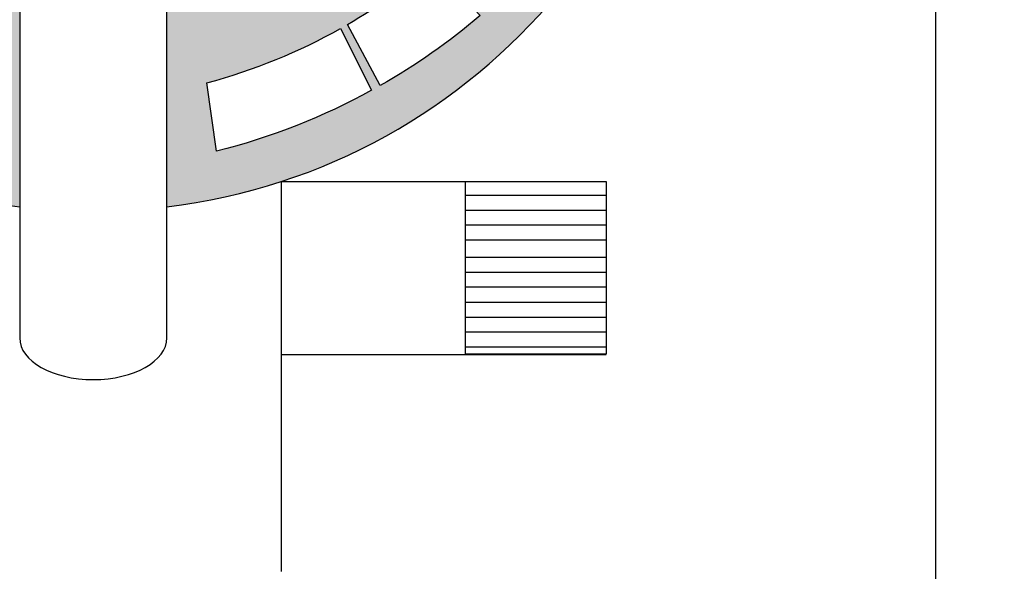
# Model space of a CAD drawing. Units: inches. Extents: x 72 to 4692, y -1113 to 626.
# Drawn here: x 4240 to 4268, y -460 to -444 of the extents above; entities that cross this region are included whole.
import ezdxf

# ---------------------------------------------------------------- set-up
doc = ezdxf.new("R2010")
doc.units = ezdxf.units.IN
doc.header["$MEASUREMENT"] = 0
doc.layers.add('LAYER_1', color=7, linetype='Continuous')
doc.dimstyles.get("Standard").update_dxf_attribs({"dimscale": 4, "dimtxt": 2.5, "dimasz": 1, "dimexe": 1, "dimexo": 1, "dimgap": 1, "dimtad": 2, "dimtih": 1, "dimtoh": 1, "dimdec": 0, "dimzin": 0, "dimdsep": 46, "dimtxsty": 'Standard', "dimblk": 'DOT', "dimcen": 1, "dimclrd": 1, "dimclre": 1, "dimclrt": 1, "dimadec": 0, "dimazin": 0, "dimtfac": 1, "dimtdec": 0, "dimtofl": 0, "dimtmove": 0, "dimatfit": 3, "dimfxl": 0, "dimtolj": 1, "dimtzin": 0, "dimarcsym": 0})

# ---------------------------------------------------------------- blocks, each defined once
blk = doc.blocks.new('_Dot')
at = {"color": 0, "linetype": 'ByBlock', "lineweight": -2}
blk.add_line((-0.5, 0), (-1, 0), dxfattribs=at)
at = {"color": 0, "linetype": 'ByBlock', "const_width": 0.5}
blk.add_lwpolyline([(-0.25, 0, 1), (0.25, 0, 1)], format="xyb", close=True, dxfattribs=at)
blk = doc.blocks.new('*D121')
at = {"color": 1, "lineweight": -2, "transparency": 16777216}
for p, q in [((4116.200306799768, -366.8949373891905), (4116.200306799768, -538.8480488297623)), ((4266.200306799768, -366.8949373891905), (4266.200306799768, -538.8480488297623)), ((4120.200306799768, -534.8480488297623), (4262.200306799768, -534.8480488297623))]:
    blk.add_line(p, q, dxfattribs=at)
at = {"layer": 'Defpoints', "color": 0, "transparency": 16777216}
for p in [(4116.200306799768, -362.8949373891905), (4266.200306799768, -362.8949373891905), (4266.200306799768, -534.8480488297623)]:
    blk.add_point(p, dxfattribs=at)
at = {"color": 1, "lineweight": -2, "transparency": 16777216, "xscale": 4, "yscale": 4, "zscale": 4, "rotation": 180}
blk.add_blockref('_Dot', (4116.200306799768, -534.8480488297623), dxfattribs=at)
at = {"color": 1, "lineweight": -2, "transparency": 16777216, "xscale": 4, "yscale": 4, "zscale": 4}
blk.add_blockref('_Dot', (4266.200306799768, -534.8480488297623), dxfattribs=at)
at = {"color": 1, "transparency": 16777216, "insert": (4191.200306799768, -543.8480488297623), "char_height": 10, "attachment_point": 5}
blk.add_mtext('\\A1;150', dxfattribs=at)

msp = doc.modelspace()

# ---------------------------------------------------------------- hatches: boundary and pattern name
at = {"lineweight": 30}
h = msp.add_hatch(color=256, dxfattribs=at)
h.dxf.hatch_style = 1
edge = h.paths.add_edge_path()
edge.add_spline(control_points=[(4239.519395051164, -449.2193345618741), (4239.519395051164, -447.4996680816375), (4239.519395051164, -445.3186618279387), (4239.519395051164, -442.9292934177215)], knot_values=[0.2134196164330942, 0.2134196164330942, 0.2134196164330942, 0.2134196164330942, 0.370567182431084, 0.370567182431084, 0.370567182431084, 0.370567182431084], degree=3, periodic=0)
edge.add_arc((4241.662520051163, -431.7649861153479), 11.36814594854647, 188.4604500528993, 259.1335634107812, ccw=False)
edge.add_arc((4231.082813143494, -431.7649861153479), 1.799808554714671, 111.67442883691061, 248.3255711630892, ccw=False)
edge.add_arc((4241.662520051163, -431.7649861153479), 11.36814594854647, 100.86643658921878, 171.5395499471007, ccw=False)
edge.add_spline(control_points=[(4239.519395051164, -420.600678812976), (4239.519395051164, -420.4989753383711), (4239.519395051164, -420.44598709191), (4239.519395051164, -420.44598709191)], knot_values=[0.9596795647823435, 0.9596795647823435, 0.9596795647823435, 0.9596795647823435, 1, 1, 1, 1], degree=3, periodic=0)
edge.add_spline(control_points=[(4239.519395051166, -420.4459870919343), (4239.519395100775, -420.4459874950023), (4239.520015242766, -420.4510261486832), (4239.520945427848, -420.4585839024789)], knot_values=[1.00001, 1.00001, 1.00001, 1.00001, 1.2500075, 1.2500075, 1.2500075, 1.2500075], degree=3, periodic=0)
edge.add_spline(control_points=[(4239.520945427848, -420.4585839024789), (4239.521875612931, -420.4661416562747), (4239.523115841104, -420.4762185101849), (4239.524356063077, -420.4862953137117)], knot_values=[1.2500075, 1.2500075, 1.2500075, 1.2500075, 1.500005, 1.500005, 1.500005, 1.500005], degree=3, periodic=0)
edge.add_spline(control_points=[(4239.529316812767, -420.5266014049366), (4239.529316888315, -420.5266020187685), (4239.529316926164, -420.526602326285), (4239.529316926164, -420.526602326285), (4239.529316926164, -420.5058284005038), (4239.530254368943, -420.4851780136935), (4239.532106772226, -420.4646637317053)], knot_values=[1.99804689453125, 1.99804689453125, 1.99804689453125, 1.99804689453125, 2, 2, 2, 2.03125, 2.03125, 2.03125, 2.03125], degree=3, periodic=0)
edge.add_spline(control_points=[(4239.532106772226, -420.4646637317053), (4239.535811578793, -420.4236351677291), (4239.543176227373, -420.3831510230414), (4239.55402085976, -420.343311824452)], knot_values=[2.03125, 2.03125, 2.03125, 2.03125, 2.09375, 2.09375, 2.09375, 2.09375], degree=3, periodic=0)
edge.add_spline(control_points=[(4239.55402085976, -420.343311824452), (4239.564865492147, -420.3034726258627), (4239.579190108341, -420.2642783733718), (4239.596814850133, -420.2258295937888)], knot_values=[2.09375, 2.09375, 2.09375, 2.09375, 2.15625, 2.15625, 2.15625, 2.15625], degree=3, periodic=0)
edge.add_spline(control_points=[(4239.596814850133, -420.2258295937888), (4239.614439591926, -420.1873808142059), (4239.635364459318, -420.1496775075309), (4239.659409594101, -420.1128202005737)], knot_values=[2.15625, 2.15625, 2.15625, 2.15625, 2.21875, 2.21875, 2.21875, 2.21875], degree=3, periodic=0)
edge.add_spline(control_points=[(4239.659409594101, -420.1128202005737), (4239.683454728884, -420.0759628936164), (4239.710620131058, -420.0399515863769), (4239.740725942415, -420.0048868056647)], knot_values=[2.21875, 2.21875, 2.21875, 2.21875, 2.28125, 2.28125, 2.28125, 2.28125], degree=3, periodic=0)
edge.add_spline(control_points=[(4239.740725942415, -420.0048868056647), (4239.770831753773, -419.9698220249527), (4239.803877974314, -419.9357037707678), (4239.839684745831, -419.9026325699203)], knot_values=[2.28125, 2.28125, 2.28125, 2.28125, 2.34375, 2.34375, 2.34375, 2.34375], degree=3, periodic=0)
edge.add_spline(control_points=[(4239.839684745831, -419.9026325699203), (4239.893394903105, -419.8530257686489), (4239.953316300076, -419.8057748373858), (4240.018841915292, -419.761219054114)], knot_values=[2.34375, 2.34375, 2.34375, 2.34375, 2.4375, 2.4375, 2.4375, 2.4375], degree=3, periodic=0)
edge.add_spline(control_points=[(4240.018841915292, -419.761219054114), (4240.062525658768, -419.7315151985995), (4240.10870016591, -419.7030091866366), (4240.157185578508, -419.675801545035)], knot_values=[2.4375, 2.4375, 2.4375, 2.4375, 2.5, 2.5, 2.5, 2.5], degree=3, periodic=0)
edge.add_spline(control_points=[(4240.157185578508, -419.675801545035), (4240.205670991105, -419.6485939034335), (4240.256467309159, -419.6226846321933), (4240.309394674462, -419.5981742581241)], knot_values=[2.5, 2.5, 2.5, 2.5, 2.5625, 2.5625, 2.5625, 2.5625], degree=3, periodic=0)
edge.add_spline(control_points=[(4240.309394674462, -419.5981742581241), (4240.415249405069, -419.5491535099857), (4240.52962832467, -419.5057283505312), (4240.651092567605, -419.4687029942386)], knot_values=[2.5625, 2.5625, 2.5625, 2.5625, 2.6875, 2.6875, 2.6875, 2.6875], degree=3, periodic=0)
edge.add_spline(control_points=[(4240.651092567605, -419.4687029942386), (4240.77255681054, -419.4316776379458), (4240.901106376808, -419.4010520848146), (4241.03530240075, -419.3776305493227)], knot_values=[2.6875, 2.6875, 2.6875, 2.6875, 2.8125, 2.8125, 2.8125, 2.8125], degree=3, periodic=0)
edge.add_spline(control_points=[(4241.03530240075, -419.3776305493227), (4241.169498424691, -419.3542090138308), (4241.309340906304, -419.337991495978), (4241.453390979928, -419.329782210242)], knot_values=[2.8125, 2.8125, 2.8125, 2.8125, 2.9375, 2.9375, 2.9375, 2.9375], degree=3, periodic=0)
edge.add_spline(control_points=[(4241.453390979928, -419.329782210242), (4241.52541601674, -419.3256775673738), (4241.598492951554, -419.3235749825351), (4241.672441926164, -419.3235749825351)], knot_values=[2.9375, 2.9375, 2.9375, 2.9375, 3, 3, 3, 3], degree=3, periodic=0)
edge.add_spline(control_points=[(4241.672441926164, -419.3235749825351), (4241.74608010579, -419.3235749825351), (4241.818846263062, -419.3256775253224), (4241.890561756299, -419.3297820871032)], knot_values=[3, 3, 3, 3, 3.062499375, 3.062499375, 3.062499375, 3.062499375], degree=3, periodic=0)
edge.add_spline(control_points=[(4241.890561756299, -419.3297820871032), (4242.03399274277, -419.337991210665), (4242.173221073098, -419.3542084102005), (4242.306817613825, -419.3776294953584)], knot_values=[3.062499375, 3.062499375, 3.062499375, 3.062499375, 3.187498125, 3.187498125, 3.187498125, 3.187498125], degree=3, periodic=0)
edge.add_spline(control_points=[(4242.306817613825, -419.3776294953584), (4242.440414154552, -419.4010505805165), (4242.568378905678, -419.4316755512971), (4242.689282733749, -419.4687002173487)], knot_values=[3.187498125, 3.187498125, 3.187498125, 3.187498125, 3.312496875, 3.312496875, 3.312496875, 3.312496875], degree=3, periodic=0)
edge.add_spline(control_points=[(4242.689282733749, -419.4687002173487), (4242.810186561819, -419.5057248834005), (4242.924029466834, -419.5491492447234), (4243.029382315337, -419.598169110966)], knot_values=[3.312496875, 3.312496875, 3.312496875, 3.312496875, 3.437495625, 3.437495625, 3.437495625, 3.437495625], degree=3, periodic=0)
edge.add_spline(control_points=[(4243.029382315337, -419.598169110966), (4243.082058739588, -419.6226790440874), (4243.132612649712, -419.6485878534386), (4243.180865404025, -419.675795015226)], knot_values=[3.437495625, 3.437495625, 3.437495625, 3.437495625, 3.499995, 3.499995, 3.499995, 3.499995], degree=3, periodic=0)
edge.add_spline(control_points=[(4243.180865404025, -419.675795015226), (4243.229118158338, -419.7030021770133), (4243.275069756842, -419.7315076912366), (4243.318541557853, -419.7612110341022)], knot_values=[3.499995, 3.499995, 3.499995, 3.499995, 3.562494375, 3.562494375, 3.562494375, 3.562494375], degree=3, periodic=0)
edge.add_spline(control_points=[(4243.318541557853, -419.7612110341022), (4243.38374925937, -419.8057660484003), (4243.443377416531, -419.8530161771432), (4243.496823113659, -419.9026221525266)], knot_values=[3.562494375, 3.562494375, 3.562494375, 3.562494375, 3.656243437500001, 3.656243437500001, 3.656243437500001, 3.656243437500001], degree=3, periodic=0)
edge.add_spline(control_points=[(4243.496823113659, -419.9026221525266), (4243.53245357841, -419.9356928027821), (4243.565336283147, -419.9698104959889), (4243.595292586187, -420.0048747083529)], knot_values=[3.656243437500001, 3.656243437500001, 3.656243437500001, 3.656243437500001, 3.7187428125, 3.7187428125, 3.7187428125, 3.7187428125], degree=3, periodic=0)
edge.add_spline(control_points=[(4243.638009909264, -420.0581683507928), (4243.624517288803, -420.0401755505063), (4243.610270737707, -420.0224068145349), (4243.595292586187, -420.0048747083529)], knot_values=[3.7187428125, 3.7187428125, 3.7187428125, 3.7187428125, 3.7499925, 3.7499925, 3.7499925, 3.7499925], degree=3, periodic=0)
edge.add_spline(control_points=[(4243.638009909264, -420.0581683507928), (4243.651502529725, -420.0761611510791), (4243.664241219552, -420.0943780156806), (4243.676203648534, -420.1128063791232)], knot_values=[3.7499925, 3.7499925, 3.7499925, 3.7499925, 3.7812421875, 3.7812421875, 3.7812421875, 3.7812421875], degree=3, periodic=0)
edge.add_spline(control_points=[(4243.676203648534, -420.1128063791232), (4243.700128506499, -420.1496631060079), (4243.720948321085, -420.1873658282561), (4243.738484450609, -420.2258140220738)], knot_values=[3.7812421875, 3.7812421875, 3.7812421875, 3.7812421875, 3.8437415625, 3.8437415625, 3.8437415625, 3.8437415625], degree=3, periodic=0)
edge.add_spline(control_points=[(4243.738484450609, -420.2258140220738), (4243.756020580134, -420.2642622158914), (4243.770273024598, -420.3034558812785), (4243.78106314232, -420.3432944944414)], knot_values=[3.8437415625, 3.8437415625, 3.8437415625, 3.8437415625, 3.9062409375, 3.9062409375, 3.9062409375, 3.9062409375], degree=3, periodic=0)
edge.add_spline(control_points=[(4243.78106314232, -420.3432944944414), (4243.791853260042, -420.3831331076042), (4243.79918105102, -420.4236166685423), (4243.802867873575, -420.4646446534623)], knot_values=[3.9062409375, 3.9062409375, 3.9062409375, 3.9062409375, 3.9687403125, 3.9687403125, 3.9687403125, 3.9687403125], degree=3, periodic=0)
edge.add_spline(control_points=[(4243.805645051163, -420.4459870919343), (4243.805645051163, -420.4459878980624), (4243.805645051163, -420.4661413035799), (4243.805645051163, -420.4862947090976)], knot_values=[4.5, 4.5, 4.5, 4.5, 4.99999, 4.99999, 4.99999, 4.99999], degree=3, periodic=0)
edge.add_spline(control_points=[(4243.805645051163, -420.4865256920527), (4243.805645051163, -420.5066018098598), (4243.805645051163, -420.5266015232125), (4243.805645051163, -420.5266023262609)], knot_values=[4.00001, 4.00001, 4.00001, 4.00001, 4.498089822760063, 4.498089822760063, 4.498089822760063, 4.498089822760063], degree=3, periodic=0)
edge.add_spline(control_points=[(4243.805645051163, -420.4865256920527), (4243.805645051163, -420.5124691694427), (4243.805645051163, -420.550689347908), (4243.805645051163, -420.6006788129746)], knot_values=[5.020502066222513, 5.020502066222513, 5.020502066222513, 5.020502066222513, 5.040320435217466, 5.040320435217466, 5.040320435217466, 5.040320435217466], degree=3, periodic=0)
edge.add_arc((4241.662520051163, -431.7649861153479), 11.3681459485465, -79.1335634107835, 79.13356341078469, ccw=False)
edge.add_spline(control_points=[(4243.805645051163, -442.9292934177213), (4243.805645051163, -445.3186618279387), (4243.805645051163, -447.4996680816375), (4243.805645051163, -449.2193345618741)], knot_values=[5.629432817568916, 5.629432817568916, 5.629432817568916, 5.629432817568916, 5.786580383566907, 5.786580383566907, 5.786580383566907, 5.786580383566907], degree=3, periodic=0)
edge.add_arc((4241.662520051163, -431.7668464669102), 17.58358113327537, 277.000740347654, 622.9992596523459)
edge = h.paths.add_edge_path(flags=16)
edge.add_spline(control_points=[(4240.421688896366, -417.7187480507725), (4238.934010411471, -418.0471132718203), (4237.522501549446, -418.561282555369), (4236.211578437276, -419.2221062440872)], knot_values=[3, 3, 3, 3, 4, 4, 4, 4], degree=3, periodic=0)
edge.add_spline(control_points=[(4236.211578437276, -419.2221062440872), (4236.211578437276, -419.2221062440872), (4235.332114616252, -417.2535289774996), (4235.332114616252, -417.2535289774996), (4236.853204258889, -416.5097273197473), (4238.494427650536, -415.9409587862403), (4240.226328644913, -415.5855085762848)], knot_values=[1, 1, 1, 1, 2, 2, 2, 3, 3, 3, 3], degree=3, periodic=0)
edge.add_spline(control_points=[(4240.226328644913, -415.5855085762848), (4240.226328644913, -415.5855085762848), (4240.421688896366, -417.7187480507725), (4240.421688896366, -417.7187480507725)], knot_values=[0, 0, 0, 0, 1, 1, 1, 1], degree=3, periodic=0)
edge = h.paths.add_edge_path(flags=16)
edge.add_spline(control_points=[(4235.981756589617, -419.3413881163815), (4235.017148436133, -419.8443135318682), (4234.11860470431, -420.4318166855714), (4233.284915486292, -421.0878199917424)], knot_values=[3, 3, 3, 3, 4, 4, 4, 4], degree=3, periodic=0)
edge.add_spline(control_points=[(4233.284915486292, -421.0878199917424), (4233.284915486292, -421.0878199917424), (4231.871403340161, -419.4268365448204), (4231.871403340161, -419.4268365448204), (4232.850816264997, -418.6578801151422), (4233.921307568306, -417.9753502390743), (4235.061360536194, -417.3908160725709)], knot_values=[1, 1, 1, 1, 2, 2, 2, 3, 3, 3, 3], degree=3, periodic=0)
edge.add_spline(control_points=[(4235.061360536194, -417.3908160725709), (4235.061360536194, -417.3908160725709), (4235.981756589617, -419.3413881163815), (4235.981756589617, -419.3413881163815)], knot_values=[0, 0, 0, 0, 1, 1, 1, 1], degree=3, periodic=0)
edge = h.paths.add_edge_path(flags=16)
edge.add_spline(control_points=[(4233.13984326832, -421.2094302768069), (4232.529872699662, -421.698105093107), (4231.960540905696, -422.2309838342351), (4231.435584928028, -422.7916166351024)], knot_values=[3, 3, 3, 3, 4, 4, 4, 4], degree=3, periodic=0)
edge.add_spline(control_points=[(4231.435584928028, -422.7916166351024), (4231.435584928028, -422.7916166351024), (4229.686646993919, -421.4332297331518), (4229.686646993919, -421.4332297331518), (4230.305569848732, -420.7660262165823), (4230.977684991562, -420.1445694012205), (4231.693005453651, -419.5683671083818)], knot_values=[1, 1, 1, 1, 2, 2, 2, 3, 3, 3, 3], degree=3, periodic=0)
edge.add_spline(control_points=[(4231.693005453651, -419.5683671083818), (4231.693005453651, -419.5683671083818), (4233.13984326832, -421.2094302768069), (4233.13984326832, -421.2094302768069)], knot_values=[0, 0, 0, 0, 1, 1, 1, 1], degree=3, periodic=0)
edge = h.paths.add_edge_path(flags=16)
edge.add_spline(control_points=[(4256.606665927586, -432.6387125402503), (4256.606665927586, -432.6387125402503), (4257.151569394628, -432.5940602059611), (4257.696472861669, -432.549407871672)], knot_values=[3.5, 3.5, 3.5, 3.5, 4, 4, 4, 4], degree=3, periodic=0)
edge.add_spline(control_points=[(4257.696472861669, -432.549407871672), (4258.24137632871, -432.5047555373828), (4258.786279795751, -432.4601032030937), (4258.786279795751, -432.4601032030937), (4258.773416402888, -432.560350872244), (4258.768089487614, -432.6609364967687), (4258.760002271461, -432.7593573604518)], knot_values=[2, 2, 2, 2, 2.5, 2.5, 2.5, 3.5, 3.5, 3.5, 3.5], degree=3, periodic=0)
edge.add_spline(control_points=[(4258.760002271461, -432.7593573604518), (4258.760002271461, -432.7593573604518), (4256.578086613856, -432.8982684338321), (4256.578086613856, -432.8982684338321), (4256.585200149242, -432.8124579944667), (4256.599850162218, -432.7269855104753), (4256.606665927586, -432.6387125402503)], knot_values=[0, 0, 0, 0, 1, 1, 1, 2, 2, 2, 2], degree=3, periodic=0)
edge = h.paths.add_edge_path(flags=16)
edge.add_spline(control_points=[(4256.568373519013, -432.9419180785612), (4256.568373519013, -432.9419180785612), (4258.751033601664, -432.8091633323306), (4258.751033601664, -432.8091633323306), (4258.734802511472, -432.943548478145), (4258.725134218103, -433.0908820036514), (4258.706738367069, -433.2280274503439)], knot_values=[1, 1, 1, 1, 2, 2, 2, 3, 3, 3, 3], degree=3, periodic=0)
edge.add_spline(control_points=[(4258.706738367069, -433.2280274503439), (4258.706738367069, -433.2280274503439), (4256.51969210485, -433.3038462167792), (4256.51969210485, -433.3038462167792)], knot_values=[0, 0, 0, 0, 1, 1, 1, 1], degree=3, periodic=0)
edge.add_spline(control_points=[(4256.51969210485, -433.3038462167792), (4256.542634876873, -433.183640716087), (4256.553116109588, -433.0636928000577), (4256.568373519013, -432.9419180785612)], knot_values=[3, 3, 3, 3, 4, 4, 4, 4], degree=3, periodic=0)
edge = h.paths.add_edge_path(flags=16)
edge.add_spline(control_points=[(4256.512063400138, -433.3647335775274), (4256.512063400138, -433.3647335775274), (4258.695524565721, -433.3005917399987), (4258.695524565721, -433.3005917399987), (4258.669133725657, -433.4749327342524), (4258.644609876417, -433.6440508967678), (4258.617325726299, -433.811004298442)], knot_values=[1, 1, 1, 1, 2, 2, 2, 3, 3, 3, 3], degree=3, periodic=0)
edge.add_spline(control_points=[(4258.617325726299, -433.811004298442), (4258.617325726299, -433.811004298442), (4256.437095229448, -433.798550094652), (4256.437095229448, -433.798550094652)], knot_values=[0, 0, 0, 0, 1, 1, 1, 1], degree=3, periodic=0)
edge.add_spline(control_points=[(4256.437095229448, -433.798550094652), (4256.464596778874, -433.6540572407353), (4256.491949443291, -433.5083331213884), (4256.512063400138, -433.3647335775274)], knot_values=[3, 3, 3, 3, 4, 4, 4, 4], degree=3, periodic=0)
edge = h.paths.add_edge_path(flags=16)
edge.add_spline(control_points=[(4256.430589090511, -433.8480582965121), (4256.430589090511, -433.8480582965121), (4258.604325304838, -433.8687934029376), (4258.604325304838, -433.8687934029376), (4258.573375687372, -434.0674217504156), (4258.534294052281, -434.2607870808001), (4258.491031780516, -434.4609042783711)], knot_values=[1, 1, 1, 1, 2, 2, 2, 3, 3, 3, 3], degree=3, periodic=0)
edge.add_spline(control_points=[(4258.491031780516, -434.4609042783711), (4258.491031780516, -434.4609042783711), (4256.316723738977, -434.3527895117766), (4256.316723738977, -434.3527895117766)], knot_values=[0, 0, 0, 0, 1, 1, 1, 1], degree=3, periodic=0)
edge.add_spline(control_points=[(4256.316723738977, -434.3527895117766), (4256.353858012535, -434.1846450300279), (4256.396215117831, -434.018367539102), (4256.430589090511, -433.8480582965121)], knot_values=[3, 3, 3, 3, 4, 4, 4, 4], degree=3, periodic=0)
edge = h.paths.add_edge_path(flags=16)
edge.add_spline(control_points=[(4256.303047406769, -434.4256515714499), (4256.303047406769, -434.4256515714499), (4258.468696404943, -434.5448075415584), (4258.468696404943, -434.5448075415584), (4258.413029251755, -434.8076389053449), (4258.352139266829, -435.0686032783087), (4258.280059193379, -435.3196773424777)], knot_values=[1, 1, 1, 1, 2, 2, 2, 3, 3, 3, 3], degree=3, periodic=0)
edge.add_spline(control_points=[(4258.280059193379, -435.3196773424777), (4258.280059193379, -435.3196773424777), (4256.123173322107, -435.0870275535081), (4256.123173322107, -435.0870275535081)], knot_values=[0, 0, 0, 0, 1, 1, 1, 1], degree=3, periodic=0)
edge.add_spline(control_points=[(4256.123173322107, -435.0870275535081), (4256.18897651234, -434.8666949397318), (4256.249556870835, -434.6444953351331), (4256.303047406769, -434.4256515714499)], knot_values=[3, 3, 3, 3, 4, 4, 4, 4], degree=3, periodic=0)
edge = h.paths.add_edge_path(flags=16)
edge.add_spline(control_points=[(4231.350302041948, -422.8813652063752), (4230.959686754814, -423.3100016445712), (4230.592728787783, -423.7555138862149), (4230.23724690687, -424.2213061043876)], knot_values=[3, 3, 3, 3, 4, 4, 4, 4], degree=3, periodic=0)
edge.add_spline(control_points=[(4230.23724690687, -424.2213061043876), (4230.23724690687, -424.2213061043876), (4228.28851260481, -423.1167530675527), (4228.28851260481, -423.1167530675527), (4228.690074055452, -422.5691374622916), (4229.132979428652, -422.0420416322479), (4229.589927432537, -421.5362763764285)], knot_values=[1, 1, 1, 1, 2, 2, 2, 3, 3, 3, 3], degree=3, periodic=0)
edge.add_spline(control_points=[(4229.589927432537, -421.5362763764285), (4229.589927432537, -421.5362763764285), (4231.350302041948, -422.8813652063752), (4231.350302041948, -422.8813652063752)], knot_values=[0, 0, 0, 0, 1, 1, 1, 1], degree=3, periodic=0)
edge = h.paths.add_edge_path(flags=16)
edge.add_spline(control_points=[(4256.099646866459, -435.1610806932558), (4256.099646866459, -435.1610806932558), (4258.250633995245, -435.4069364465806), (4258.250633995245, -435.4069364465806), (4258.173170348635, -435.6961395537219), (4258.08511215354, -435.9803774137879), (4257.984443534126, -436.263641593087)], knot_values=[1, 1, 1, 1, 2, 2, 2, 3, 3, 3, 3], degree=3, periodic=0)
edge.add_spline(control_points=[(4257.984443534126, -436.263641593087), (4257.984443534126, -436.263641593087), (4255.859686503981, -435.8834408793034), (4255.859686503981, -435.8834408793034)], knot_values=[0, 0, 0, 0, 1, 1, 1, 1], degree=3, periodic=0)
edge.add_spline(control_points=[(4255.859686503981, -435.8834408793034), (4255.950790913561, -435.6450576101633), (4256.024657607122, -435.4087587311537), (4256.099646866459, -435.1610806932558)], knot_values=[3, 3, 3, 3, 4, 4, 4, 4], degree=3, periodic=0)
edge = h.paths.add_edge_path(flags=16)
edge.add_spline(control_points=[(4255.835117853268, -435.9488751610418), (4255.835117853268, -435.9488751610418), (4257.96047042345, -436.334000936545), (4257.96047042345, -436.334000936545), (4257.849642054166, -436.6572209642836), (4257.723442959685, -436.9773025504142), (4257.590451812663, -437.3032025083201)], knot_values=[1, 1, 1, 1, 2, 2, 2, 3, 3, 3, 3], degree=3, periodic=0)
edge.add_spline(control_points=[(4257.590451812663, -437.3032025083201), (4257.590451812663, -437.3032025083201), (4255.51849755129, -436.7604582852559), (4255.51849755129, -436.7604582852559)], knot_values=[0, 0, 0, 0, 1, 1, 1, 1], degree=3, periodic=0)
edge.add_spline(control_points=[(4255.51849755129, -436.7604582852559), (4255.629233693451, -436.4984635736398), (4255.740645746359, -436.2213959068456), (4255.835117853268, -435.9488751610418)], knot_values=[3, 3, 3, 3, 4, 4, 4, 4], degree=3, periodic=0)
edge = h.paths.add_edge_path(flags=16)
edge.add_spline(control_points=[(4255.484674317175, -436.8320087087884), (4255.484674317175, -436.8320087087884), (4257.561106985239, -437.3704635955255), (4257.561106985239, -437.3704635955255), (4257.396984390681, -437.7488494554777), (4257.22152282259, -438.1161137412053), (4257.042854298594, -438.4775194698018)], knot_values=[1, 1, 1, 1, 2, 2, 2, 3, 3, 3, 3], degree=3, periodic=0)
edge.add_spline(control_points=[(4257.042854298594, -438.4775194698018), (4257.042854298594, -438.4775194698018), (4255.032659619378, -437.7636530648031), (4255.032659619378, -437.7636530648031)], knot_values=[0, 0, 0, 0, 1, 1, 1, 1], degree=3, periodic=0)
edge.add_spline(control_points=[(4255.032659619378, -437.7636530648031), (4255.198029951895, -437.4575739098425), (4255.345120373329, -437.1449602870025), (4255.484674317175, -436.8320087087884)], knot_values=[3, 3, 3, 3, 4, 4, 4, 4], degree=3, periodic=0)
edge = h.paths.add_edge_path(flags=16)
edge.add_spline(control_points=[(4230.1907950578, -424.2981825420147), (4229.90449164771, -424.6916067523553), (4229.633773644684, -425.0938080235969), (4229.38423948703, -425.5130712379564)], knot_values=[3, 3, 3, 3, 4, 4, 4, 4], degree=3, periodic=0)
edge.add_spline(control_points=[(4229.38423948703, -425.5130712379564), (4229.38423948703, -425.5130712379564), (4227.291947246973, -424.6494136922649), (4227.291947246973, -424.6494136922649), (4227.580512829507, -424.1538324592891), (4227.895116137039, -423.6737041527253), (4228.220823251349, -423.2089088732298)], knot_values=[1, 1, 1, 1, 2, 2, 2, 3, 3, 3, 3], degree=3, periodic=0)
edge.add_spline(control_points=[(4228.220823251349, -423.2089088732298), (4228.220823251349, -423.2089088732298), (4230.1907950578, -424.2981825420147), (4230.1907950578, -424.2981825420147)], knot_values=[0, 0, 0, 0, 1, 1, 1, 1], degree=3, periodic=0)
edge = h.paths.add_edge_path(flags=16)
edge.add_spline(control_points=[(4254.997496420179, -437.8241220994662), (4254.997496420179, -437.8241220994662), (4257.00149458689, -438.5487319379602), (4257.00149458689, -438.5487319379602), (4256.75130858442, -439.0212256124432), (4256.479635714961, -439.4813262619161), (4256.184608987688, -439.934256718117)], knot_values=[1, 1, 1, 1, 2, 2, 2, 3, 3, 3, 3], degree=3, periodic=0)
edge.add_spline(control_points=[(4256.184608987688, -439.934256718117), (4256.184608987688, -439.934256718117), (4254.299616009361, -438.9953737497553), (4254.299616009361, -438.9953737497553)], knot_values=[0, 0, 0, 0, 1, 1, 1, 1], degree=3, periodic=0)
edge.add_spline(control_points=[(4254.299616009361, -438.9953737497553), (4254.54328401648, -438.6136155763572), (4254.788372359395, -438.2229407749312), (4254.997496420179, -437.8241220994662)], knot_values=[3, 3, 3, 3, 4, 4, 4, 4], degree=3, periodic=0)
edge = h.paths.add_edge_path(flags=16)
edge.add_spline(control_points=[(4229.348758964084, -425.5704659167529), (4229.158935316689, -425.890711320254), (4228.984324797018, -426.2147868351954), (4228.818065399888, -426.5506713047789)], knot_values=[3, 3, 3, 3, 4, 4, 4, 4], degree=3, periodic=0)
edge.add_spline(control_points=[(4228.818065399888, -426.5506713047789), (4228.818065399888, -426.5506713047789), (4226.637297402956, -425.8665519793424), (4226.637297402956, -425.8665519793424), (4226.832082248015, -425.4800149367995), (4227.029340567802, -425.0932917545865), (4227.245030048727, -424.7201064430656)], knot_values=[1, 1, 1, 1, 2, 2, 2, 3, 3, 3, 3], degree=3, periodic=0)
edge.add_spline(control_points=[(4227.245030048727, -424.7201064430656), (4227.245030048727, -424.7201064430656), (4229.348758964084, -425.5704659167529), (4229.348758964084, -425.5704659167529)], knot_values=[0, 0, 0, 0, 1, 1, 1, 1], degree=3, periodic=0)
edge = h.paths.add_edge_path(flags=16)
edge.add_spline(control_points=[(4254.250719820067, -439.0662482625396), (4254.250719820067, -439.0662482625396), (4256.12951628589, -440.0158746643963), (4256.12951628589, -440.0158746643963), (4255.772158149249, -440.5525476423625), (4255.387197003823, -441.067573011916), (4254.974781734622, -441.562182038487)], knot_values=[1, 1, 1, 1, 2, 2, 2, 3, 3, 3, 3], degree=3, periodic=0)
edge.add_spline(control_points=[(4254.974781734622, -441.562182038487), (4254.974781734622, -441.562182038487), (4253.259396383371, -440.37292462953), (4253.259396383371, -440.37292462953)], knot_values=[0, 0, 0, 0, 1, 1, 1, 1], degree=3, periodic=0)
edge.add_spline(control_points=[(4253.259396383371, -440.37292462953), (4253.618734826606, -439.9559419829302), (4253.943380438495, -439.5206675688335), (4254.250719820067, -439.0662482625396)], knot_values=[3, 3, 3, 3, 4, 4, 4, 4], degree=3, periodic=0)
edge = h.paths.add_edge_path(flags=16)
edge.add_spline(control_points=[(4228.78570984052, -426.6165370054621), (4228.647417472308, -426.8943484778947), (4228.519391282361, -427.1763623411075), (4228.399157795944, -427.4627647347709)], knot_values=[3, 3, 3, 3, 4, 4, 4, 4], degree=3, periodic=0)
edge.add_spline(control_points=[(4228.399157795944, -427.4627647347709), (4228.399157795944, -427.4627647347709), (4226.159130389729, -426.9497662667204), (4226.159130389729, -426.9497662667204), (4226.297902355317, -426.6122191214133), (4226.4443739546, -426.2778237691914), (4226.601111732148, -425.9476308077499)], knot_values=[1, 1, 1, 1, 2, 2, 2, 3, 3, 3, 3], degree=3, periodic=0)
edge.add_spline(control_points=[(4226.601111732148, -425.9476308077499), (4226.601111732148, -425.9476308077499), (4228.78570984052, -426.6165370054621), (4228.78570984052, -426.6165370054621)], knot_values=[0, 0, 0, 0, 1, 1, 1, 1], degree=3, periodic=0)
edge = h.paths.add_edge_path(flags=16)
edge.add_spline(control_points=[(4253.194900213161, -440.4594274521737), (4253.194900213161, -440.4594274521737), (4254.889760521775, -441.6649087110272), (4254.889760521775, -441.6649087110272), (4254.34045015025, -442.3084936143241), (4253.730481673696, -442.9256830614411), (4253.082544895591, -443.4974929016025)], knot_values=[1, 1, 1, 1, 2, 2, 2, 3, 3, 3, 3], degree=3, periodic=0)
edge.add_spline(control_points=[(4253.082544895591, -443.4974929016025), (4253.082544895591, -443.4974929016025), (4251.662287730973, -442.021445498774), (4251.662287730973, -442.021445498774)], knot_values=[0, 0, 0, 0, 1, 1, 1, 1], degree=3, periodic=0)
edge.add_spline(control_points=[(4251.662287730973, -442.021445498774), (4252.212524357614, -441.5301593680588), (4252.724712311995, -441.0134916472855), (4253.194900213161, -440.4594274521737)], knot_values=[3, 3, 3, 3, 4, 4, 4, 4], degree=3, periodic=0)
edge = h.paths.add_edge_path(flags=16)
edge.add_spline(control_points=[(4228.374594940108, -427.5330189659046), (4228.271543296154, -427.7833035959782), (4228.173531671497, -428.0344526840763), (4228.083405820205, -428.2912270399904)], knot_values=[3, 3, 3, 3, 4, 4, 4, 4], degree=3, periodic=0)
edge.add_spline(control_points=[(4228.083405820205, -428.2912270399904), (4228.083405820205, -428.2912270399904), (4225.804705020251, -427.9254128997188), (4225.804705020251, -427.9254128997188), (4225.908515471087, -427.6191028088665), (4226.02058397463, -427.3233649352915), (4226.132931687678, -427.0313372738121)], knot_values=[1, 1, 1, 1, 2, 2, 2, 3, 3, 3, 3], degree=3, periodic=0)
edge.add_spline(control_points=[(4226.132931687678, -427.0313372738121), (4226.132931687678, -427.0313372738121), (4228.374594940108, -427.5330189659046), (4228.374594940108, -427.5330189659046)], knot_values=[0, 0, 0, 0, 1, 1, 1, 1], degree=3, periodic=0)
edge = h.paths.add_edge_path(flags=16)
edge.add_spline(control_points=[(4228.061967927946, -428.3699522930112), (4227.974648419909, -428.5979094101831), (4227.900068564866, -428.8298827784649), (4227.836034097591, -429.0697687496233)], knot_values=[3, 3, 3, 3, 4, 4, 4, 4], degree=3, periodic=0)
edge.add_spline(control_points=[(4227.836034097591, -429.0697687496233), (4227.836034097591, -429.0697687496233), (4225.537330863719, -428.8348089713852), (4225.537330863719, -428.8348089713852), (4225.608467134864, -428.5570763205872), (4225.68739610954, -428.2837322002397), (4225.773931648078, -428.0123031356122)], knot_values=[1, 1, 1, 1, 2, 2, 2, 3, 3, 3, 3], degree=3, periodic=0)
edge.add_spline(control_points=[(4225.773931648078, -428.0123031356122), (4225.773931648078, -428.0123031356122), (4228.061967927946, -428.3699522930112), (4228.061967927946, -428.3699522930112)], knot_values=[0, 0, 0, 0, 1, 1, 1, 1], degree=3, periodic=0)
edge = h.paths.add_edge_path(flags=16)
edge.add_spline(control_points=[(4227.814130856155, -429.1423103158177), (4227.764858415629, -429.313923351888), (4227.71889707835, -429.4964808845759), (4227.674943866625, -429.6726685907672)], knot_values=[3, 3, 3, 3, 4, 4, 4, 4], degree=3, periodic=0)
edge.add_spline(control_points=[(4227.674943866625, -429.6726685907672), (4227.674943866625, -429.6726685907672), (4225.354376802135, -429.5438284272568), (4225.354376802135, -429.5438284272568), (4225.405524887564, -429.331030778791), (4225.452284442542, -429.1260258338575), (4225.516451390469, -428.9209546485977)], knot_values=[1, 1, 1, 1, 2, 2, 2, 3, 3, 3, 3], degree=3, periodic=0)
edge.add_spline(control_points=[(4225.516451390469, -428.9209546485977), (4225.516451390469, -428.9209546485977), (4227.814130856155, -429.1423103158177), (4227.814130856155, -429.1423103158177)], knot_values=[0, 0, 0, 0, 1, 1, 1, 1], degree=3, periodic=0)
edge = h.paths.add_edge_path(flags=16)
edge.add_spline(control_points=[(4251.521819388424, -442.1408710051817), (4251.521819388424, -442.1408710051817), (4252.929683528033, -443.6384052750007), (4252.929683528033, -443.6384052750007), (4252.032239282385, -444.3990427567912), (4251.061389478797, -445.0898525369798), (4250.020799584611, -445.6791596697628)], knot_values=[1, 1, 1, 1, 2, 2, 2, 3, 3, 3, 3], degree=3, periodic=0)
edge.add_spline(control_points=[(4250.020799584611, -445.6791596697628), (4250.020799584611, -445.6791596697628), (4249.070212527655, -443.892718070882), (4249.070212527655, -443.892718070882)], knot_values=[0, 0, 0, 0, 1, 1, 1, 1], degree=3, periodic=0)
edge.add_spline(control_points=[(4249.070212527655, -443.892718070882), (4249.955272980525, -443.3809332345336), (4250.771555167156, -442.7962626256865), (4251.521819388424, -442.1408710051817)], knot_values=[3, 3, 3, 3, 4, 4, 4, 4], degree=3, periodic=0)
edge = h.paths.add_edge_path(flags=16)
edge.add_spline(control_points=[(4227.66354660214, -429.7195447113045), (4227.630471646708, -429.8750139213), (4227.589790127413, -430.0285680755755), (4227.556901311649, -430.1865107603014)], knot_values=[3, 3, 3, 3, 4, 4, 4, 4], degree=3, periodic=0)
edge.add_spline(control_points=[(4227.556901311649, -430.1865107603014), (4227.556901311649, -430.1865107603014), (4225.237902186156, -430.1446144917024), (4225.237902186156, -430.1446144917024), (4225.269022675051, -429.9631737970356), (4225.305369322914, -429.7850710351242), (4225.346197571062, -429.6004123070463)], knot_values=[1, 1, 1, 1, 2, 2, 2, 3, 3, 3, 3], degree=3, periodic=0)
edge.add_spline(control_points=[(4225.346197571062, -429.6004123070463), (4225.346197571062, -429.6004123070463), (4227.66354660214, -429.7195447113045), (4227.66354660214, -429.7195447113045)], knot_values=[0, 0, 0, 0, 1, 1, 1, 1], degree=3, periodic=0)
edge = h.paths.add_edge_path(flags=16)
edge.add_spline(control_points=[(4227.551381694977, -430.2453819751513), (4227.518639608067, -430.3722200860748), (4227.498730243986, -430.5043111854736), (4227.476068195669, -430.6328782124467)], knot_values=[3, 3, 3, 3, 4, 4, 4, 4], degree=3, periodic=0)
edge.add_spline(control_points=[(4227.476068195669, -430.6328782124467), (4227.476068195669, -430.6328782124467), (4225.152945501029, -430.6684042191769), (4225.152945501029, -430.6684042191769), (4225.171551887419, -430.5189987966639), (4225.197578698, -430.3690349551403), (4225.223419368912, -430.216597638886)], knot_values=[1, 1, 1, 1, 2, 2, 2, 3, 3, 3, 3], degree=3, periodic=0)
edge.add_spline(control_points=[(4225.223419368912, -430.216597638886), (4225.223419368912, -430.216597638886), (4227.551381694977, -430.2453819751513), (4227.551381694977, -430.2453819751513)], knot_values=[0, 0, 0, 0, 1, 1, 1, 1], degree=3, periodic=0)
edge = h.paths.add_edge_path(flags=16)
edge.add_spline(control_points=[(4225.143835571605, -430.7126207253134), (4225.143835571605, -430.7126207253134), (4227.4689663918, -430.6707248920866), (4227.4689663918, -430.6707248920866), (4227.453778426692, -430.7663921888811), (4227.438311252079, -430.8583492735797), (4227.427511817423, -430.946223866842)], knot_values=[0, 0, 0, 0, 1, 1, 1, 2, 2, 2, 2], degree=3, periodic=0)
edge.add_spline(control_points=[(4227.427511817423, -430.946223866842), (4227.427511817423, -430.946223866842), (4226.845327972135, -430.9695139878957), (4226.263144126849, -430.9928041089495)], knot_values=[3.5, 3.5, 3.5, 3.5, 4, 4, 4, 4], degree=3, periodic=0)
edge.add_spline(control_points=[(4226.263144126849, -430.9928041089495), (4225.680960281561, -431.0160942300031), (4225.098776436274, -431.0393843510567), (4225.098776436274, -431.0393843510567), (4225.110560228301, -430.9315358202794), (4225.132237919249, -430.8229427308213), (4225.143835571605, -430.7126207253134)], knot_values=[2, 2, 2, 2, 2.5, 2.5, 2.5, 3.5, 3.5, 3.5, 3.5], degree=3, periodic=0)
edge = h.paths.add_edge_path(flags=16)
edge.add_spline(control_points=[(4248.862660311853, -444.0152583060724), (4248.862660311853, -444.0152583060724), (4249.767650362547, -445.8172076587462), (4249.767650362547, -445.8172076587462), (4248.374058190407, -446.5866194916121), (4246.862243448346, -447.1841858061443), (4245.247806117281, -447.5942782924833)], knot_values=[1, 1, 1, 1, 2, 2, 2, 3, 3, 3, 3], degree=3, periodic=0)
edge.add_spline(control_points=[(4245.247806117281, -447.5942782924833), (4245.247806117281, -447.5942782924833), (4244.969376669294, -445.6016323154188), (4244.969376669294, -445.6016323154188)], knot_values=[0, 0, 0, 0, 1, 1, 1, 1], degree=3, periodic=0)
edge.add_spline(control_points=[(4244.969376669294, -445.6016323154188), (4246.353527179606, -445.2293803342679), (4247.664971755551, -444.6897730978881), (4248.862660311853, -444.0152583060724)], knot_values=[3, 3, 3, 3, 4, 4, 4, 4], degree=3, periodic=0)
h.paths.add_polyline_path([(4253.902457995151, -432.602602904733), (4257.195773138397, -432.602602904733), (4257.195773138397, -430.5418934913632), (4253.902457995151, -430.5418934913632)], flags=24)
h.paths.add_polyline_path([(4224.507410132841, -433.1721649464639), (4227.800725276087, -433.1721649464639), (4227.800725276087, -431.1114555330942), (4224.507410132841, -431.1114555330942)], flags=24)
h.paths.add_polyline_path([(4240.871682397259, -418.8465424236788), (4242.303469573249, -418.8465424236788), (4242.303469573249, -417.3465424236788), (4240.871682397259, -417.3465424236788)], flags=24)
h.paths.add_polyline_path([(4240.86019479849, -417.3226838550256), (4242.296074743919, -417.3226838550256), (4242.296074743919, -415.8226838550256), (4240.86019479849, -415.8226838550256)], flags=24)
h.paths.add_polyline_path([(4240.786382811145, -415.9579938256236), (4242.450093588771, -415.9579938256236), (4242.450093588771, -414.4579938256236), (4240.786382811145, -414.4579938256236)], flags=24)

# ---------------------------------------------------------------- linework, layer by layer
msp.add_arc((4241.662520051163, -431.7668464669105), 17.58358113327518, 277.0007403476587, 262.9992596523413, dxfattribs=at)
at = {"layer": 'LAYER_1', "color": 7, "lineweight": 30}
for p, q in [((4247.136914582414, -448.4765242012861), (4256.604863801164, -448.4765242012861)), ((4247.136914582414, -448.4765242012861), (4247.136914582414, -459.8457527169114)), ((4252.499688019914, -448.873399201286), (4256.604863801164, -448.873399201286)), ((4252.499688019914, -449.3161628731611), (4256.604863801164, -449.3161628731611)), ((4252.499688019914, -449.7403230294112), (4256.604863801164, -449.7403230294112)), ((4252.499688019914, -450.1793659981611), (4256.604863801164, -450.1793659981611)), ((4252.499688019914, -450.6791804512861), (4256.604863801164, -450.6791804512861)), ((4252.499688019914, -451.1194636544112), (4256.604863801164, -451.1194636544112)), ((4252.499688019914, -451.5485847481611), (4256.604863801164, -451.5485847481611)), ((4252.499688019914, -451.9925886544113), (4256.604863801164, -451.9925886544113)), ((4252.499688019914, -452.4328718575364), (4256.604863801164, -452.4328718575364)), ((4252.499688019914, -452.8607527169113), (4256.604863801164, -452.8607527169113)), ((4252.499688019914, -453.3010359200364), (4256.604863801164, -453.3010359200364)), ((4247.136914582414, -453.5230378731612), (4256.604863801164, -453.5230378731612))]:
    msp.add_line(p, q, dxfattribs=at)
msp.add_lwpolyline([(4252.504648957414, -448.4777644356611), (4256.604863801164, -448.4777644356611), (4256.604863801164, -453.5118757637863), (4252.504648957414, -453.5118757637863)], close=True, dxfattribs=at)
for points, knots in [([(4239.519395051164, -453.0393464669112), (4239.519395051164, -453.0393464669112), (4239.519395051164, -420.44598709191), (4239.519395051164, -420.44598709191), (4239.519395051164, -420.44598709191), (4239.529316926164, -420.526602326285), (4239.529316926164, -420.526602326285), (4239.529316926164, -419.861836701285), (4240.489258332413, -419.3235749825351), (4241.672441926163, -419.3235749825351), (4242.850664582413, -419.3235749825351), (4243.805645051163, -419.861836701285), (4243.805645051163, -420.526602326285), (4243.805645051163, -420.526602326285), (4243.805645051163, -420.44598709191), (4243.805645051163, -420.44598709191), (4243.805645051163, -420.44598709191), (4243.805645051163, -453.0393464669112), (4243.805645051163, -453.0393464669112), (4243.805645051163, -453.0393464669112), (4243.805645051163, -453.0393464669112), (4243.805645051163, -453.0393464669112), (4243.805645051163, -453.7103132637862), (4242.848184113664, -454.2535359200363), (4241.662520051163, -454.2535359200363), (4240.474375519912, -454.2535359200363), (4239.519395051164, -453.7103132637862), (4239.519395051164, -453.0393464669112)], [0, 0, 0, 0, 1, 1, 1, 2, 2, 2, 3, 3, 3, 4, 4, 4, 5, 5, 5, 6, 6, 6, 7, 7, 7, 8, 8, 8, 9, 9, 9, 9]), ([(4239.519395051164, -453.0393464669112), (4239.519395051164, -453.0393464669112), (4239.519395051164, -420.44598709191), (4239.519395051164, -420.44598709191), (4239.519395051164, -420.44598709191), (4239.529316926164, -420.526602326285), (4239.529316926164, -420.526602326285), (4239.529316926164, -419.861836701285), (4240.489258332413, -419.3235749825351), (4241.672441926163, -419.3235749825351), (4242.850664582413, -419.3235749825351), (4243.805645051163, -419.861836701285), (4243.805645051163, -420.526602326285), (4243.805645051163, -420.526602326285), (4243.805645051163, -420.44598709191), (4243.805645051163, -420.44598709191), (4243.805645051163, -420.44598709191), (4243.805645051163, -453.0393464669112), (4243.805645051163, -453.0393464669112), (4243.805645051163, -453.0393464669112), (4243.805645051163, -453.0393464669112), (4243.805645051163, -453.0393464669112), (4243.805645051163, -453.7103132637862), (4242.848184113664, -454.2535359200363), (4241.662520051163, -454.2535359200363), (4240.474375519912, -454.2535359200363), (4239.519395051164, -453.7103132637862), (4239.519395051164, -453.0393464669112), (4239.519395051164, -453.0393464669112), (4239.519395051164, -453.0393464669112), (4239.519395051164, -453.0393464669112)], [0, 0, 0, 0, 1, 1, 1, 2, 2, 2, 3, 3, 3, 4, 4, 4, 5, 5, 5, 6, 6, 6, 7, 7, 7, 8, 8, 8, 9, 9, 9, 10, 10, 10, 10]), ([(4249.070212527655, -443.892718070882), (4249.070212527655, -443.892718070882), (4250.02079958461, -445.6791596697628), (4250.02079958461, -445.6791596697628), (4251.061389478797, -445.0898525369798), (4252.032239282385, -444.3990427567912), (4252.929683528033, -443.6384052750007), (4252.929683528033, -443.6384052750007), (4251.521819388423, -442.1408710051817), (4251.521819388423, -442.1408710051817), (4250.771555167155, -442.7962626256865), (4249.955272980525, -443.3809332345336), (4249.070212527655, -443.892718070882)], [0, 0, 0, 0, 1, 1, 1, 2, 2, 2, 3, 3, 3, 4, 4, 4, 4]), ([(4244.969376669294, -445.6016323154188), (4244.969376669294, -445.6016323154188), (4245.247806117281, -447.5942782924833), (4245.247806117281, -447.5942782924833), (4246.862243448346, -447.1841858061443), (4248.374058190406, -446.5866194916121), (4249.767650362546, -445.8172076587462), (4249.767650362546, -445.8172076587462), (4248.862660311852, -444.0152583060724), (4248.862660311852, -444.0152583060724), (4247.66497175555, -444.6897730978881), (4246.353527179606, -445.2293803342679), (4244.969376669294, -445.6016323154188)], [0, 0, 0, 0, 1, 1, 1, 2, 2, 2, 3, 3, 3, 4, 4, 4, 4])]:
    msp.add_open_spline(points, degree=3, knots=knots, dxfattribs=at)

# ---------------------------------------------------------------- dimensions: what is measured, and where the dimension line sits
dim = msp.add_linear_dim(base=(4266.200306799768, -534.8480488297623), p1=(4116.200306799768, -362.8949373891905), p2=(4266.200306799768, -362.8949373891905), dimstyle='Standard')
dim.commit()
dim.dimension.update_dxf_attribs({"geometry": '*D121', "text_midpoint": (4191.200306799768, -543.8480488297623)})

doc.saveas('drawing.dxf')
